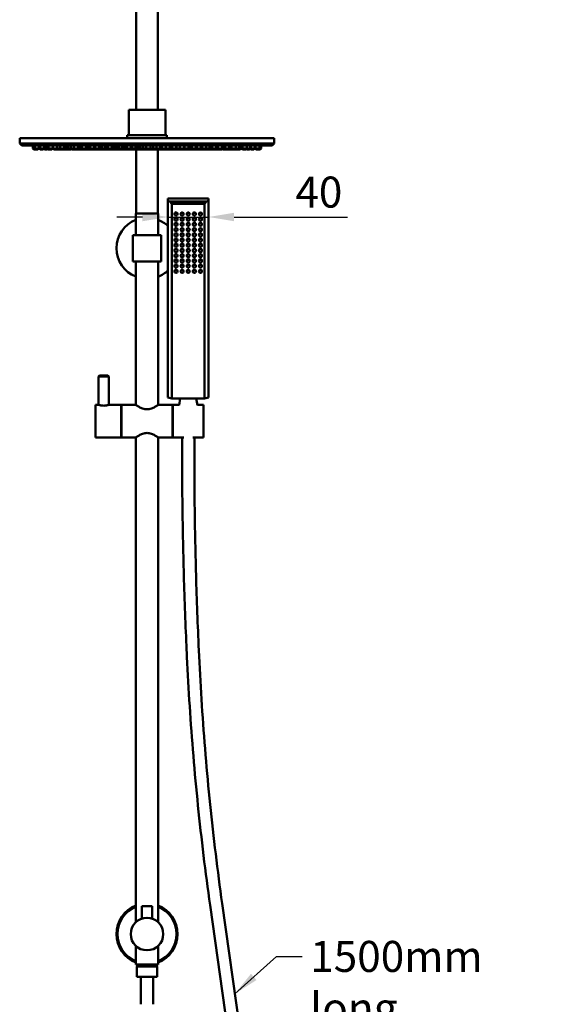
# Model space of a CAD drawing. Units: millimetres. Extents: x 76 to 3054, y 45 to 2847.
# Drawn here: x 2523 to 3054, y 900 to 1868 of the extents above; entities that cross this region are included whole.
import ezdxf

# ---------------------------------------------------------------- set-up
doc = ezdxf.new("R2010")
doc.units = ezdxf.units.MM
doc.header["$LTSCALE"] = 10
for name, color, linetype, lineweight in [('Dimension (ANSI)', 7, 'Continuous', 25), ('Symbol (ANSI)', 7, 'Continuous', 25), ('Visible (ANSI)', 7, 'Continuous', 50)]:
    doc.layers.add(name, color=color, linetype=linetype, lineweight=lineweight)
doc.styles.add('Note Text (ANSI)', font='tahoma.ttf')
doc.dimstyles.new('Default - mm (ANSI)', dxfattribs={"dimscale": 10, "dimtxt": 3.048, "dimasz": 2.5, "dimexe": 3, "dimexo": 1.8, "dimgap": 0.8, "dimtad": 1, "dimtoh": 1, "dimdec": 0, "dimrnd": 1e-08, "dimzin": 12, "dimdsep": 46, "dimtxsty": 'Note Text (ANSI)', "dimcen": 0.09, "dimdle": 10, "dimclrd": 256, "dimclre": 256, "dimclrt": 256, "dimadec": 1, "dimazin": 3, "dimtfac": 1, "dimtmove": 0, "dimatfit": 3, "dimfxl": 1, "dimtolj": 1, "dimtzin": 4, "dimlwd": -1, "dimlwe": -1, "dimarcsym": 0})
doc.dimstyles.new('Default - mm (ANSI)$7', dxfattribs={"dimscale": 10, "dimtxt": 3.048, "dimasz": 2.5, "dimexe": 3, "dimexo": 1.8, "dimgap": 0.8, "dimtad": 1, "dimtoh": 1, "dimdec": 0, "dimrnd": 1e-08, "dimzin": 12, "dimdsep": 46, "dimtxsty": 'Note Text (ANSI)', "dimcen": 0.09, "dimdle": 10, "dimclrd": 256, "dimclre": 256, "dimclrt": 256, "dimadec": 1, "dimazin": 3, "dimtfac": 1, "dimtmove": 0, "dimatfit": 3, "dimfxl": 1, "dimtolj": 1, "dimtzin": 4, "dimlwd": -1, "dimlwe": -1, "dimarcsym": 0})

# ---------------------------------------------------------------- blocks, each defined once
blk = doc.blocks.new('*D16')
at = {"layer": 'Defpoints', "color": 0, "transparency": 16777216}
for p in [(2668.04, 1692.01), (2708.04, 1692.01), (2708.04, 1673.87)]:
    blk.add_point(p, dxfattribs=at)
at = {"layer": 'Dimension (ANSI)', "transparency": 16777216}
for p, q in [((2668.04, 1674.01), (2668.04, 1643.87)), ((2643.04, 1673.87), (2618.04, 1673.87)), ((2668.04, 1673.87), (2708.04, 1673.87)), ((2733.04, 1673.87), (2844.45, 1673.87))]:
    blk.add_line(p, q, dxfattribs=at)
for points in [[(2643.04, 1678.03), (2643.04, 1669.7), (2668.04, 1673.87)], [(2733.04, 1678.03), (2733.04, 1669.7), (2708.04, 1673.87)]]:
    blk.add_solid(points, dxfattribs=at)
at = {"layer": 'Dimension (ANSI)', "transparency": 16777216, "insert": (2793.2, 1713.6), "char_height": 30.48, "attachment_point": 1, "style": 'Note Text (ANSI)'}
blk.add_mtext('\\A1;40', dxfattribs=at)

msp = doc.modelspace()

# ---------------------------------------------------------------- linework, layer by layer
at = {"layer": 'Visible (ANSI)'}
for p, q in [((2636.79, 2027.25), (2636.79, 1839.75)), ((2658.29, 1839.75), (2658.29, 2027.25)), ((2636.79, 1839.75), (2636.79, 1779.25)), ((2658.29, 1839.75), (2658.29, 1779.25)), ((2665.54, 1779.25), (2629.54, 1779.25)), ((2629.54, 1754.25), (2629.54, 1779.25)), ((2665.54, 1754.25), (2665.54, 1779.25)), ((2667.04, 1754.25), (2628.04, 1754.25)), ((2628.04, 1751.25), (2628.04, 1754.25)), ((2667.04, 1751.25), (2667.04, 1754.25)), ((2772.54, 1751.25), (2522.54, 1751.25)), ((2522.54, 1751.25), (2522.54, 1746.25)), ((2522.54, 1746.25), (2772.54, 1746.25)), ((2524.54, 1744.25), (2522.54, 1746.25)), ((2770.54, 1744.25), (2524.54, 1744.25)), ((2535.55, 1744.25), (2535.55, 1741.25)), ((2537.44, 1744.25), (2537.44, 1741.25)), ((2541.44, 1744.25), (2541.44, 1741.25)), ((2541.74, 1744.25), (2541.74, 1741.25)), ((2542.63, 1744.25), (2542.63, 1741.25)), ((2546.63, 1744.25), (2546.63, 1741.25)), ((2548.86, 1744.25), (2548.86, 1741.25)), ((2550.93, 1744.25), (2550.93, 1741.25)), ((2554.93, 1744.25), (2554.93, 1741.25)), ((2555.19, 1744.25), (2555.19, 1741.25)), ((2559.19, 1744.25), (2559.19, 1741.25)), ((2562.12, 1744.25), (2562.12, 1741.25)), ((2566.12, 1744.25), (2566.12, 1741.25)), ((2568.61, 1744.25), (2568.61, 1741.25)), ((2570.09, 1744.25), (2570.09, 1741.25)), ((2572.7, 1744.25), (2572.7, 1741.25)), ((2575.84, 1744.25), (2575.84, 1741.25)), ((2579.84, 1744.25), (2579.84, 1741.25)), ((2580.78, 1744.25), (2580.78, 1741.25)), ((2581.25, 1744.25), (2581.25, 1741.25)), ((2581.26, 1744.25), (2581.26, 1741.25)), ((2581.93, 1744.25), (2581.93, 1741.25)), ((2583.66, 1744.25), (2583.66, 1741.25)), ((2587.66, 1744.25), (2587.66, 1741.25)), ((2590.02, 1744.25), (2590.02, 1741.25)), ((2591.29, 1744.25), (2591.29, 1741.25)), ((2591.67, 1744.25), (2591.67, 1741.25)), ((2595.67, 1744.25), (2595.67, 1741.25)), ((2596.72, 1744.25), (2596.72, 1741.25)), ((2600.72, 1744.25), (2600.72, 1741.25)), ((2601.59, 1744.25), (2601.59, 1741.25)), ((2603.32, 1744.25), (2603.32, 1741.25)), ((2606.04, 1744.25), (2606.04, 1741.25)), ((2607.65, 1744.25), (2607.65, 1741.25)), ((2609.14, 1744.25), (2609.14, 1741.25)), ((2613.14, 1744.25), (2613.14, 1741.25)), ((2615.44, 1744.25), (2615.44, 1741.25)), ((2616.33, 1744.25), (2616.33, 1741.25)), ((2618.38, 1744.25), (2618.38, 1741.25)), ((2618.39, 1744.25), (2618.39, 1741.25)), ((2619.74, 1744.25), (2619.74, 1741.25)), ((2622.72, 1744.25), (2622.72, 1741.25)), ((2624.28, 1744.25), (2624.28, 1741.25)), ((2624.7, 1744.25), (2624.7, 1741.25)), ((2625.3, 1744.25), (2625.3, 1741.25)), ((2627.72, 1744.25), (2627.72, 1741.25)), ((2631.72, 1744.25), (2631.72, 1741.25)), ((2632.34, 1744.25), (2632.34, 1741.25)), ((2632.91, 1744.25), (2632.91, 1741.25)), ((2636.12, 1744.25), (2636.12, 1741.25)), ((2637.3, 1744.25), (2637.3, 1741.25)), ((2639.05, 1744.25), (2639.05, 1741.25)), ((2641.25, 1744.25), (2641.25, 1741.25)), ((2643.64, 1744.25), (2643.64, 1741.25)), ((2646.84, 1744.25), (2646.84, 1741.25)), ((2650.84, 1744.25), (2650.84, 1741.25)), ((2653.68, 1744.25), (2653.68, 1741.25)), ((2656.92, 1744.25), (2656.92, 1741.25)), ((2660.4, 1744.25), (2660.4, 1741.25)), ((2662.05, 1744.25), (2662.05, 1741.25)), ((2665.92, 1744.25), (2665.92, 1741.25)), ((2669.92, 1744.25), (2669.92, 1741.25)), ((2671.96, 1744.25), (2671.96, 1741.25)), ((2672.15, 1744.25), (2672.15, 1741.25)), ((2676.15, 1744.25), (2676.15, 1741.25)), ((2676.15, 1744.25), (2676.15, 1741.25)), ((2676.45, 1744.25), (2676.45, 1741.25)), ((2679.89, 1744.25), (2679.89, 1741.25)), ((2683.89, 1744.25), (2683.89, 1741.25)), ((2684.38, 1744.25), (2684.38, 1741.25)), ((2688.38, 1744.25), (2688.38, 1741.25)), ((2690.36, 1744.25), (2690.36, 1741.25)), ((2690.87, 1744.25), (2690.87, 1741.25)), ((2691.46, 1744.25), (2691.46, 1741.25)), ((2695.46, 1744.25), (2695.46, 1741.25)), ((2696.56, 1744.25), (2696.56, 1741.25)), ((2700.56, 1744.25), (2700.56, 1741.25)), ((2701.66, 1744.25), (2701.66, 1741.25)), ((2705.66, 1744.25), (2705.66, 1741.25)), ((2708.9, 1744.25), (2708.9, 1741.25)), ((2708.97, 1744.25), (2708.97, 1741.25)), ((2709.31, 1744.25), (2709.31, 1741.25)), ((2709.58, 1744.25), (2709.58, 1741.25)), ((2711.5, 1744.25), (2711.5, 1741.25)), ((2715.5, 1744.25), (2715.5, 1741.25)), ((2716.32, 1744.25), (2716.32, 1741.25)), ((2717.24, 1744.25), (2717.24, 1741.25)), ((2721.24, 1744.25), (2721.24, 1741.25)), ((2721.7, 1744.25), (2721.7, 1741.25)), ((2723.05, 1744.25), (2723.05, 1741.25)), ((2724.18, 1744.25), (2724.18, 1741.25)), ((2728.18, 1744.25), (2728.18, 1741.25)), ((2729.33, 1744.25), (2729.33, 1741.25)), ((2729.42, 1744.25), (2729.42, 1741.25)), ((2730.64, 1744.25), (2730.64, 1741.25)), ((2734.64, 1744.25), (2734.64, 1741.25)), ((2738.19, 1744.25), (2738.19, 1741.25)), ((2738.98, 1744.25), (2738.98, 1741.25)), ((2739.3, 1744.25), (2739.3, 1741.25)), ((2739.89, 1744.25), (2739.89, 1741.25)), ((2740.15, 1744.25), (2740.15, 1741.25)), ((2741.19, 1744.25), (2741.19, 1741.25)), ((2741.45, 1744.25), (2741.45, 1741.25)), ((2745.45, 1744.25), (2745.45, 1741.25)), ((2748.92, 1744.25), (2748.92, 1741.25)), ((2749.27, 1744.25), (2749.27, 1741.25)), ((2749.34, 1744.25), (2749.34, 1741.25)), ((2753.34, 1744.25), (2753.34, 1741.25)), ((2753.64, 1744.25), (2753.64, 1741.25)), ((2754.09, 1744.25), (2754.09, 1741.25)), ((2758.09, 1744.25), (2758.09, 1741.25)), ((2759.53, 1744.25), (2759.53, 1741.25)), ((2770.54, 1744.25), (2772.54, 1746.25)), ((2772.54, 1751.25), (2772.54, 1746.25)), ((2535.55, 1741.25), (2537.44, 1741.25)), ((2536.55, 1740.25), (2535.55, 1741.25)), ((2538.44, 1740.25), (2536.55, 1740.25)), ((2537.44, 1741.25), (2541.44, 1741.25)), ((2538.44, 1740.25), (2537.44, 1741.25)), ((2540.44, 1740.25), (2538.44, 1740.25)), ((2540.44, 1740.25), (2541.44, 1741.25)), ((2541.74, 1741.25), (2542.63, 1741.25)), ((2542.74, 1740.25), (2541.74, 1741.25)), ((2542.63, 1741.25), (2546.63, 1741.25)), ((2543.63, 1740.25), (2542.63, 1741.25)), ((2543.63, 1740.25), (2542.74, 1740.25)), ((2545.63, 1740.25), (2543.63, 1740.25)), ((2545.63, 1740.25), (2546.63, 1741.25)), ((2546.81, 1740.25), (2546.22, 1740.84)), ((2546.63, 1741.25), (2548.86, 1741.25)), ((2548.81, 1740.25), (2546.81, 1740.25)), ((2548.81, 1740.25), (2549.33, 1740.77)), ((2549.16, 1740.25), (2548.81, 1740.25)), ((2548.86, 1741.25), (2550.93, 1741.25)), ((2549.86, 1740.25), (2548.86, 1741.25)), ((2549.16, 1740.25), (2549.51, 1740.6)), ((2551.86, 1740.25), (2549.86, 1740.25)), ((2550.93, 1741.25), (2554.93, 1741.25)), ((2551.93, 1740.25), (2550.93, 1741.25)), ((2551.86, 1740.25), (2551.89, 1740.29)), ((2551.93, 1740.25), (2551.86, 1740.25)), ((2553.93, 1740.25), (2551.93, 1740.25)), ((2553.93, 1740.25), (2554.93, 1741.25)), ((2555.19, 1741.25), (2559.19, 1741.25)), ((2556.19, 1740.25), (2555.19, 1741.25)), ((2558.19, 1740.25), (2556.19, 1740.25)), ((2558.19, 1740.25), (2559.19, 1741.25)), ((2558.78, 1740.25), (2558.19, 1740.25)), ((2558.78, 1740.25), (2559.15, 1740.62)), ((2559.1, 1740.25), (2558.78, 1740.25)), ((2559.52, 1740.25), (2558.86, 1740.91)), ((2559.1, 1740.25), (2559.31, 1740.46)), ((2559.52, 1740.25), (2559.1, 1740.25)), ((2559.19, 1741.25), (2562.12, 1741.25)), ((2561.52, 1740.25), (2559.52, 1740.25)), ((2561.52, 1740.25), (2562.32, 1741.05)), ((2562.46, 1740.25), (2561.52, 1740.25)), ((2562.12, 1741.25), (2566.12, 1741.25)), ((2563.12, 1740.25), (2562.12, 1741.25)), ((2562.46, 1740.25), (2562.79, 1740.58)), ((2563.12, 1740.25), (2562.46, 1740.25)), ((2565.12, 1740.25), (2563.12, 1740.25)), ((2565.12, 1740.25), (2566.12, 1741.25)), ((2565.23, 1740.25), (2565.17, 1740.3)), ((2565.61, 1740.25), (2565.23, 1740.25)), ((2565.61, 1740.25), (2565.36, 1740.49)), ((2567.61, 1740.25), (2565.61, 1740.25)), ((2566.12, 1741.25), (2568.61, 1741.25)), ((2567.61, 1740.25), (2568.61, 1741.25)), ((2569.35, 1740.25), (2567.61, 1740.25)), ((2568.61, 1741.25), (2570.09, 1741.25)), ((2569.35, 1740.25), (2570.22, 1741.12)), ((2571.03, 1740.25), (2569.35, 1740.25)), ((2570.09, 1741.25), (2572.7, 1741.25)), ((2571.09, 1740.25), (2570.09, 1741.25)), ((2571.03, 1740.25), (2571.06, 1740.28)), ((2573.09, 1740.25), (2571.09, 1740.25)), ((2572.7, 1741.25), (2575.84, 1741.25)), ((2573.7, 1740.25), (2572.7, 1741.25)), ((2573.09, 1740.25), (2573.4, 1740.55)), ((2575.7, 1740.25), (2573.7, 1740.25)), ((2575.7, 1740.25), (2576.27, 1740.82)), ((2576.38, 1740.25), (2575.7, 1740.25)), ((2575.84, 1741.25), (2579.84, 1741.25)), ((2576.84, 1740.25), (2575.84, 1741.25)), ((2576.54, 1740.25), (2576.12, 1740.67)), ((2576.38, 1740.25), (2576.46, 1740.33)), ((2576.54, 1740.25), (2576.38, 1740.25)), ((2576.84, 1740.25), (2576.54, 1740.25)), ((2578.84, 1740.25), (2576.84, 1740.25)), ((2578.84, 1740.25), (2579.84, 1741.25)), ((2579.78, 1740.25), (2578.84, 1740.25)), ((2579.78, 1740.25), (2580.78, 1741.25)), ((2580.25, 1740.25), (2579.78, 1740.25)), ((2579.84, 1741.25), (2580.78, 1741.25)), ((2580.25, 1740.25), (2581.25, 1741.25)), ((2580.58, 1740.25), (2580.42, 1740.42)), ((2582.26, 1740.25), (2580.58, 1740.25)), ((2580.78, 1741.25), (2581.25, 1741.25)), ((2581.25, 1741.25), (2581.26, 1741.25)), ((2581.26, 1741.25), (2581.93, 1741.25)), ((2582.26, 1740.25), (2581.26, 1741.25)), ((2581.93, 1741.25), (2583.66, 1741.25)), ((2582.93, 1740.25), (2581.93, 1741.25)), ((2582.93, 1740.25), (2582.26, 1740.25)), ((2584.66, 1740.25), (2582.93, 1740.25)), ((2583.66, 1741.25), (2587.66, 1741.25)), ((2584.66, 1740.25), (2583.66, 1741.25)), ((2586.66, 1740.25), (2584.66, 1740.25)), ((2586.66, 1740.25), (2587.66, 1741.25)), ((2586.76, 1740.25), (2586.71, 1740.3)), ((2587.02, 1740.25), (2586.76, 1740.25)), ((2587.02, 1740.25), (2586.84, 1740.43)), ((2589.02, 1740.25), (2587.02, 1740.25)), ((2587.66, 1741.25), (2590.02, 1741.25)), ((2589.02, 1740.25), (2590.02, 1741.25)), ((2589.11, 1740.25), (2589.02, 1740.25)), ((2589.11, 1740.25), (2589.26, 1740.4)), ((2589.18, 1740.25), (2589.11, 1740.25)), ((2589.18, 1740.25), (2589.3, 1740.37)), ((2589.42, 1740.25), (2589.22, 1740.45)), ((2590.4, 1740.25), (2589.42, 1740.25)), ((2590.4, 1740.25), (2589.71, 1740.94)), ((2590.02, 1741.25), (2591.29, 1741.25)), ((2592.29, 1740.25), (2590.4, 1740.25)), ((2591.29, 1741.25), (2591.67, 1741.25)), ((2592.29, 1740.25), (2591.29, 1741.25)), ((2591.67, 1741.25), (2595.67, 1741.25)), ((2592.67, 1740.25), (2591.67, 1741.25)), ((2592.67, 1740.25), (2592.29, 1740.25)), ((2594.67, 1740.25), (2592.67, 1740.25)), ((2594.67, 1740.25), (2595.67, 1741.25)), ((2594.94, 1740.25), (2594.67, 1740.25)), ((2594.94, 1740.25), (2594.8, 1740.38)), ((2596.94, 1740.25), (2594.94, 1740.25)), ((2595.67, 1741.25), (2596.72, 1741.25)), ((2596.72, 1741.25), (2600.72, 1741.25)), ((2597.72, 1740.25), (2596.72, 1741.25)), ((2596.94, 1740.25), (2597.33, 1740.64)), ((2597.29, 1740.25), (2596.94, 1740.25)), ((2597.29, 1740.25), (2597.11, 1740.42)), ((2597.72, 1740.25), (2597.29, 1740.25)), ((2599.72, 1740.25), (2597.72, 1740.25)), ((2599.72, 1740.25), (2600.72, 1741.25)), ((2600.59, 1740.25), (2599.72, 1740.25)), ((2600.59, 1740.25), (2601.59, 1741.25)), ((2602.32, 1740.25), (2600.59, 1740.25)), ((2600.72, 1741.25), (2601.59, 1741.25)), ((2601.59, 1741.25), (2603.32, 1741.25)), ((2602.32, 1740.25), (2603.32, 1741.25)), ((2602.78, 1740.25), (2602.32, 1740.25)), ((2603.04, 1740.25), (2602.68, 1740.61)), ((2602.78, 1740.25), (2602.91, 1740.38)), ((2605.04, 1740.25), (2603.04, 1740.25)), ((2603.32, 1741.25), (2606.04, 1741.25)), ((2605.04, 1740.25), (2606.04, 1741.25)), ((2605.97, 1740.25), (2605.04, 1740.25)), ((2606.77, 1740.25), (2605.91, 1741.11)), ((2605.97, 1740.25), (2606.37, 1740.65)), ((2606.77, 1740.25), (2605.97, 1740.25)), ((2606.93, 1740.25), (2605.98, 1741.19)), ((2606.04, 1741.25), (2607.65, 1741.25)), ((2606.93, 1740.25), (2606.77, 1740.25)), ((2608.65, 1740.25), (2606.93, 1740.25)), ((2607.65, 1741.25), (2609.14, 1741.25)), ((2608.65, 1740.25), (2607.65, 1741.25)), ((2610.14, 1740.25), (2608.65, 1740.25)), ((2609.14, 1741.25), (2613.14, 1741.25)), ((2610.14, 1740.25), (2609.14, 1741.25)), ((2612.14, 1740.25), (2610.14, 1740.25)), ((2612.14, 1740.25), (2613.14, 1741.25)), ((2612.44, 1740.25), (2612.14, 1740.25)), ((2612.44, 1740.25), (2612.29, 1740.4)), ((2614.44, 1740.25), (2612.44, 1740.25)), ((2613.14, 1741.25), (2615.44, 1741.25)), ((2614.44, 1740.25), (2615.44, 1741.25)), ((2615.33, 1740.25), (2614.44, 1740.25)), ((2615.33, 1740.25), (2616.33, 1741.25)), ((2615.38, 1740.25), (2615.35, 1740.27)), ((2617.38, 1740.25), (2615.38, 1740.25)), ((2615.44, 1741.25), (2616.33, 1741.25)), ((2616.33, 1741.25), (2618.38, 1741.25)), ((2617.38, 1740.25), (2618.38, 1741.25)), ((2617.39, 1740.25), (2617.38, 1740.25)), ((2617.39, 1740.25), (2618.39, 1741.25)), ((2618.84, 1740.25), (2617.39, 1740.25)), ((2618.38, 1741.25), (2618.39, 1741.25)), ((2618.39, 1741.25), (2619.74, 1741.25)), ((2618.84, 1740.25), (2619.79, 1741.2)), ((2619.47, 1740.25), (2618.84, 1740.25)), ((2619.47, 1740.25), (2620.11, 1740.88)), ((2619.93, 1740.25), (2619.7, 1740.48)), ((2619.74, 1741.25), (2622.72, 1741.25)), ((2620.74, 1740.25), (2619.74, 1741.25)), ((2620.74, 1740.25), (2619.93, 1740.25)), ((2622.74, 1740.25), (2620.74, 1740.25)), ((2622.72, 1741.25), (2624.28, 1741.25)), ((2623.72, 1740.25), (2622.72, 1741.25)), ((2622.74, 1740.25), (2623.23, 1740.74)), ((2623.72, 1740.25), (2622.74, 1740.25)), ((2625.28, 1740.25), (2623.72, 1740.25)), ((2624.28, 1741.25), (2624.7, 1741.25)), ((2625.28, 1740.25), (2624.28, 1741.25)), ((2624.7, 1741.25), (2625.3, 1741.25)), ((2625.7, 1740.25), (2624.7, 1741.25)), ((2625.7, 1740.25), (2625.28, 1740.25)), ((2625.3, 1741.25), (2627.72, 1741.25)), ((2626.3, 1740.25), (2625.3, 1741.25)), ((2626.3, 1740.25), (2625.7, 1740.25)), ((2628.3, 1740.25), (2626.3, 1740.25)), ((2627.72, 1741.25), (2631.72, 1741.25)), ((2628.72, 1740.25), (2627.72, 1741.25)), ((2628.3, 1740.25), (2628.51, 1740.46)), ((2628.33, 1740.25), (2628.3, 1740.25)), ((2628.33, 1740.25), (2628.32, 1740.26)), ((2628.72, 1740.25), (2628.33, 1740.25)), ((2630.72, 1740.25), (2628.72, 1740.25)), ((2630.72, 1740.25), (2631.72, 1741.25)), ((2631.34, 1740.25), (2630.72, 1740.25)), ((2631.34, 1740.25), (2632.34, 1741.25)), ((2633.23, 1740.25), (2631.34, 1740.25)), ((2631.72, 1741.25), (2632.34, 1741.25)), ((2632.34, 1741.25), (2632.91, 1741.25)), ((2632.91, 1741.25), (2636.12, 1741.25)), ((2633.91, 1740.25), (2632.91, 1741.25)), ((2633.23, 1740.25), (2633.57, 1740.58)), ((2633.91, 1740.25), (2633.23, 1740.25)), ((2635.91, 1740.25), (2633.91, 1740.25)), ((2635.91, 1740.25), (2636.51, 1740.86)), ((2636.34, 1740.25), (2635.91, 1740.25)), ((2636.12, 1741.25), (2637.3, 1741.25)), ((2637.12, 1740.25), (2636.12, 1741.25)), ((2636.34, 1740.25), (2636.12, 1740.46)), ((2636.75, 1740.25), (2636.33, 1740.67)), ((2636.75, 1740.25), (2636.34, 1740.25)), ((2637.12, 1740.25), (2636.75, 1740.25)), ((2636.79, 1677.25), (2636.79, 1740.25)), ((2638.3, 1740.25), (2637.12, 1740.25)), ((2637.3, 1741.25), (2639.05, 1741.25)), ((2638.3, 1740.25), (2637.3, 1741.25)), ((2640.05, 1740.25), (2638.3, 1740.25)), ((2639.05, 1741.25), (2641.25, 1741.25)), ((2640.05, 1740.25), (2639.05, 1741.25)), ((2642.05, 1740.25), (2640.05, 1740.25)), ((2641.25, 1741.25), (2643.64, 1741.25)), ((2642.25, 1740.25), (2641.25, 1741.25)), ((2642.05, 1740.25), (2642.15, 1740.35)), ((2642.25, 1740.25), (2642.05, 1740.25)), ((2644.25, 1740.25), (2642.25, 1740.25)), ((2643.64, 1741.25), (2646.84, 1741.25)), ((2644.64, 1740.25), (2643.64, 1741.25)), ((2644.25, 1740.25), (2644.45, 1740.44)), ((2644.27, 1740.25), (2644.25, 1740.25)), ((2644.27, 1740.25), (2644.46, 1740.43)), ((2644.64, 1740.25), (2644.27, 1740.25)), ((2646.64, 1740.25), (2644.64, 1740.25)), ((2646.64, 1740.25), (2647.24, 1740.85)), ((2646.83, 1740.25), (2646.64, 1740.25)), ((2646.83, 1740.25), (2647.34, 1740.75)), ((2647.11, 1740.25), (2646.83, 1740.25)), ((2646.84, 1741.25), (2650.84, 1741.25)), ((2647.84, 1740.25), (2646.84, 1741.25)), ((2647.11, 1740.25), (2647.48, 1740.61)), ((2647.84, 1740.25), (2647.11, 1740.25)), ((2649.84, 1740.25), (2647.84, 1740.25)), ((2649.84, 1740.25), (2650.84, 1741.25)), ((2651.14, 1740.25), (2649.84, 1740.25)), ((2651.73, 1740.25), (2650.79, 1741.19)), ((2650.84, 1741.25), (2653.68, 1741.25)), ((2651.14, 1740.25), (2651.44, 1740.54)), ((2651.73, 1740.25), (2651.14, 1740.25)), ((2653.73, 1740.25), (2651.73, 1740.25)), ((2653.68, 1741.25), (2656.92, 1741.25)), ((2654.68, 1740.25), (2653.68, 1741.25)), ((2653.73, 1740.25), (2654.21, 1740.72)), ((2653.96, 1740.25), (2653.73, 1740.25)), ((2653.96, 1740.25), (2653.85, 1740.36)), ((2654.68, 1740.25), (2653.96, 1740.25)), ((2656.68, 1740.25), (2654.68, 1740.25)), ((2656.68, 1740.25), (2657.3, 1740.87)), ((2657.92, 1740.25), (2656.68, 1740.25)), ((2656.92, 1741.25), (2660.4, 1741.25)), ((2657.92, 1740.25), (2656.92, 1741.25)), ((2659.92, 1740.25), (2657.92, 1740.25)), ((2658.29, 1677.25), (2658.29, 1740.25)), ((2659.92, 1740.25), (2660.66, 1740.99)), ((2661.02, 1740.25), (2659.92, 1740.25)), ((2660.4, 1741.25), (2662.05, 1741.25)), ((2661.4, 1740.25), (2660.4, 1741.25)), ((2661.02, 1740.25), (2660.47, 1740.8)), ((2661.4, 1740.25), (2661.02, 1740.25)), ((2663.05, 1740.25), (2661.4, 1740.25)), ((2662.05, 1741.25), (2665.92, 1741.25)), ((2663.05, 1740.25), (2662.05, 1741.25)), ((2665.05, 1740.25), (2663.05, 1740.25)), ((2665.05, 1740.25), (2665.98, 1741.19)), ((2666.9, 1740.25), (2665.05, 1740.25)), ((2665.92, 1741.25), (2669.92, 1741.25)), ((2666.92, 1740.25), (2665.92, 1741.25)), ((2666.9, 1740.25), (2666.91, 1740.26)), ((2666.92, 1740.25), (2666.9, 1740.25)), ((2668.92, 1740.25), (2666.92, 1740.25)), ((2668.92, 1740.25), (2669.92, 1741.25)), ((2668.95, 1740.25), (2668.92, 1740.25)), ((2668.96, 1740.25), (2668.94, 1740.27)), ((2668.96, 1740.25), (2668.95, 1740.25)), ((2668.95, 1740.25), (2668.95, 1740.25)), ((2670.96, 1740.25), (2668.96, 1740.25)), ((2669.92, 1741.25), (2671.96, 1741.25)), ((2670.96, 1740.25), (2671.96, 1741.25)), ((2672.05, 1740.25), (2670.96, 1740.25)), ((2672.05, 1740.25), (2671.5, 1740.8)), ((2671.96, 1741.25), (2672.15, 1741.25)), ((2673.15, 1740.25), (2672.05, 1740.25)), ((2672.15, 1741.25), (2676.15, 1741.25)), ((2673.15, 1740.25), (2672.15, 1741.25)), ((2675.15, 1740.25), (2673.15, 1740.25)), ((2675.15, 1740.25), (2676.15, 1741.25)), ((2675.61, 1740.25), (2675.38, 1740.48)), ((2675.81, 1740.25), (2675.48, 1740.58)), ((2675.81, 1740.25), (2675.61, 1740.25)), ((2677.15, 1740.25), (2675.81, 1740.25)), ((2676.15, 1741.25), (2676.45, 1741.25)), ((2677.15, 1740.25), (2676.15, 1741.25)), ((2676.15, 1741.25), (2676.15, 1741.25)), ((2676.45, 1741.25), (2679.89, 1741.25)), ((2677.45, 1740.25), (2676.45, 1741.25)), ((2677.45, 1740.25), (2677.15, 1740.25)), ((2679.45, 1740.25), (2677.45, 1740.25)), ((2679.45, 1740.25), (2680.17, 1740.97)), ((2679.69, 1740.25), (2679.45, 1740.25)), ((2679.69, 1740.25), (2680.29, 1740.85)), ((2679.7, 1740.25), (2679.69, 1740.25)), ((2679.7, 1740.25), (2680.3, 1740.84)), ((2679.75, 1740.25), (2679.73, 1740.27)), ((2680.89, 1740.25), (2679.75, 1740.25)), ((2679.89, 1741.25), (2683.89, 1741.25)), ((2680.89, 1740.25), (2679.89, 1741.25)), ((2682.89, 1740.25), (2680.89, 1740.25)), ((2682.89, 1740.25), (2683.89, 1741.25)), ((2684.25, 1740.25), (2682.89, 1740.25)), ((2683.89, 1741.25), (2684.38, 1741.25)), ((2684.25, 1740.25), (2684.82, 1740.81)), ((2684.31, 1740.25), (2684.25, 1740.25)), ((2684.31, 1740.25), (2684.84, 1740.79)), ((2685.38, 1740.25), (2684.31, 1740.25)), ((2684.38, 1741.25), (2688.38, 1741.25)), ((2685.38, 1740.25), (2684.38, 1741.25)), ((2687.38, 1740.25), (2685.38, 1740.25)), ((2687.38, 1740.25), (2688.38, 1741.25)), ((2689.36, 1740.25), (2687.38, 1740.25)), ((2688.38, 1741.25), (2690.36, 1741.25)), ((2689.36, 1740.25), (2690.36, 1741.25)), ((2689.87, 1740.25), (2689.36, 1740.25)), ((2689.87, 1740.25), (2690.87, 1741.25)), ((2691.11, 1740.25), (2689.87, 1740.25)), ((2690.36, 1741.25), (2690.87, 1741.25)), ((2690.87, 1741.25), (2691.46, 1741.25)), ((2691.11, 1740.25), (2691.79, 1740.92)), ((2692.04, 1740.25), (2691.11, 1740.25)), ((2691.46, 1741.25), (2695.46, 1741.25)), ((2692.46, 1740.25), (2691.46, 1741.25)), ((2692.3, 1740.25), (2691.71, 1740.84)), ((2692.04, 1740.25), (2692.17, 1740.38)), ((2692.46, 1740.25), (2692.3, 1740.25)), ((2694.46, 1740.25), (2692.46, 1740.25)), ((2694.46, 1740.25), (2695.46, 1741.25)), ((2695.99, 1740.25), (2694.46, 1740.25)), ((2695.46, 1741.25), (2696.56, 1741.25)), ((2695.99, 1740.25), (2696.78, 1741.03)), ((2696.15, 1740.25), (2695.99, 1740.25)), ((2696.15, 1740.25), (2696.33, 1740.43)), ((2696.42, 1740.25), (2696.15, 1740.25)), ((2696.51, 1740.25), (2696.25, 1740.51)), ((2696.42, 1740.25), (2696.29, 1740.38)), ((2696.51, 1740.25), (2696.42, 1740.25)), ((2697.56, 1740.25), (2696.51, 1740.25)), ((2696.56, 1741.25), (2700.56, 1741.25)), ((2697.56, 1740.25), (2696.56, 1741.25)), ((2699.56, 1740.25), (2697.56, 1740.25)), ((2699.56, 1740.25), (2700.56, 1741.25)), ((2700, 1740.25), (2699.56, 1740.25)), ((2700, 1740.25), (2699.78, 1740.47)), ((2702, 1740.25), (2700, 1740.25)), ((2700.56, 1741.25), (2701.66, 1741.25)), ((2701.66, 1741.25), (2705.66, 1741.25)), ((2702.66, 1740.25), (2701.66, 1741.25)), ((2702, 1740.25), (2702.33, 1740.58)), ((2702.65, 1740.25), (2702, 1740.25)), ((2702.65, 1740.25), (2702.32, 1740.58)), ((2702.66, 1740.25), (2702.65, 1740.25)), ((2704.66, 1740.25), (2702.66, 1740.25)), ((2704.66, 1740.25), (2705.66, 1741.25)), ((2705.65, 1740.25), (2704.66, 1740.25)), ((2705.9, 1740.25), (2705.28, 1740.87)), ((2705.65, 1740.25), (2705.78, 1740.37)), ((2705.66, 1740.25), (2705.65, 1740.25)), ((2705.66, 1741.25), (2708.9, 1741.25)), ((2705.66, 1740.25), (2705.78, 1740.37)), ((2707.9, 1740.25), (2705.9, 1740.25)), ((2707.9, 1740.25), (2708.9, 1741.25)), ((2707.97, 1740.25), (2707.9, 1740.25)), ((2707.97, 1740.25), (2708.97, 1741.25)), ((2708.31, 1740.25), (2707.97, 1740.25)), ((2708.31, 1740.25), (2709.31, 1741.25)), ((2708.42, 1740.25), (2708.37, 1740.3)), ((2710.15, 1740.25), (2708.42, 1740.25)), ((2708.9, 1741.25), (2708.97, 1741.25)), ((2708.97, 1741.25), (2709.31, 1741.25)), ((2710.15, 1740.25), (2709.23, 1741.16)), ((2709.31, 1741.25), (2709.58, 1741.25)), ((2709.58, 1741.25), (2711.5, 1741.25)), ((2710.58, 1740.25), (2709.58, 1741.25)), ((2710.58, 1740.25), (2710.15, 1740.25)), ((2712.5, 1740.25), (2710.58, 1740.25)), ((2711.5, 1741.25), (2715.5, 1741.25)), ((2712.5, 1740.25), (2711.5, 1741.25)), ((2714.5, 1740.25), (2712.5, 1740.25)), ((2714.5, 1740.25), (2715.5, 1741.25)), ((2714.83, 1740.25), (2714.66, 1740.42)), ((2715.18, 1740.25), (2714.83, 1740.25)), ((2715.18, 1740.25), (2714.84, 1740.59)), ((2717.18, 1740.25), (2715.18, 1740.25)), ((2715.5, 1741.25), (2716.32, 1741.25)), ((2716.32, 1741.25), (2717.24, 1741.25)), ((2717.32, 1740.25), (2716.32, 1741.25)), ((2717.18, 1740.25), (2717.25, 1740.32)), ((2717.32, 1740.25), (2717.18, 1740.25)), ((2717.24, 1741.25), (2721.24, 1741.25)), ((2718.24, 1740.25), (2717.24, 1741.25)), ((2718.24, 1740.25), (2717.32, 1740.25)), ((2720.24, 1740.25), (2718.24, 1740.25)), ((2720.24, 1740.25), (2721.24, 1741.25)), ((2720.7, 1740.25), (2720.24, 1740.25)), ((2720.7, 1740.25), (2721.7, 1741.25)), ((2721.38, 1740.25), (2720.7, 1740.25)), ((2721.24, 1741.25), (2721.7, 1741.25)), ((2721.98, 1740.25), (2721.34, 1740.89)), ((2721.38, 1740.25), (2721.68, 1740.55)), ((2721.7, 1741.25), (2723.05, 1741.25)), ((2723.98, 1740.25), (2721.98, 1740.25)), ((2723.05, 1741.25), (2724.18, 1741.25)), ((2724.05, 1740.25), (2723.05, 1741.25)), ((2723.98, 1740.25), (2724.02, 1740.28)), ((2725.18, 1740.25), (2724.05, 1740.25)), ((2724.18, 1741.25), (2728.18, 1741.25)), ((2725.18, 1740.25), (2724.18, 1741.25)), ((2727.18, 1740.25), (2725.18, 1740.25)), ((2727.18, 1740.25), (2728.18, 1741.25)), ((2728.33, 1740.25), (2727.18, 1740.25)), ((2728.18, 1741.25), (2729.33, 1741.25)), ((2728.33, 1740.25), (2729.33, 1741.25)), ((2728.42, 1740.25), (2728.33, 1740.25)), ((2728.42, 1740.25), (2729.42, 1741.25)), ((2729.85, 1740.25), (2728.42, 1740.25)), ((2729.33, 1741.25), (2729.42, 1741.25)), ((2729.42, 1741.25), (2730.64, 1741.25)), ((2729.85, 1740.25), (2730.74, 1741.14)), ((2729.96, 1740.25), (2729.91, 1740.3)), ((2731.64, 1740.25), (2729.96, 1740.25)), ((2730.64, 1741.25), (2734.64, 1741.25)), ((2731.64, 1740.25), (2730.64, 1741.25)), ((2733.64, 1740.25), (2731.64, 1740.25)), ((2733.64, 1740.25), (2734.64, 1741.25)), ((2734.62, 1740.25), (2733.64, 1740.25)), ((2735.19, 1740.25), (2734.41, 1741.03)), ((2734.62, 1740.25), (2734.91, 1740.54)), ((2735.19, 1740.25), (2734.62, 1740.25)), ((2734.64, 1741.25), (2738.19, 1741.25)), ((2737.19, 1740.25), (2735.19, 1740.25)), ((2737.19, 1740.25), (2738.19, 1741.25)), ((2737.98, 1740.25), (2737.19, 1740.25)), ((2737.98, 1740.25), (2738.98, 1741.25)), ((2738.3, 1740.25), (2737.98, 1740.25)), ((2738.19, 1741.25), (2738.98, 1741.25)), ((2738.3, 1740.25), (2739.3, 1741.25)), ((2738.89, 1740.25), (2738.3, 1740.25)), ((2738.89, 1740.25), (2739.89, 1741.25)), ((2738.98, 1741.25), (2739.3, 1741.25)), ((2739.3, 1741.25), (2739.89, 1741.25)), ((2740.15, 1741.25), (2741.19, 1741.25)), ((2741.15, 1740.25), (2740.15, 1741.25)), ((2742.19, 1740.25), (2741.15, 1740.25)), ((2741.19, 1741.25), (2741.45, 1741.25)), ((2742.19, 1740.25), (2741.19, 1741.25)), ((2741.45, 1741.25), (2745.45, 1741.25)), ((2742.45, 1740.25), (2741.45, 1741.25)), ((2742.45, 1740.25), (2742.19, 1740.25)), ((2744.45, 1740.25), (2742.45, 1740.25)), ((2744.45, 1740.25), (2745.45, 1741.25)), ((2745.22, 1740.25), (2744.45, 1740.25)), ((2745.92, 1740.25), (2745.18, 1740.99)), ((2745.22, 1740.25), (2745.57, 1740.6)), ((2745.45, 1741.25), (2748.92, 1741.25)), ((2747.92, 1740.25), (2745.92, 1740.25)), ((2747.92, 1740.25), (2748.92, 1741.25)), ((2748.27, 1740.25), (2747.92, 1740.25)), ((2748.27, 1740.25), (2749.27, 1741.25)), ((2749.45, 1740.25), (2748.86, 1740.84)), ((2748.92, 1741.25), (2749.27, 1741.25)), ((2749.27, 1741.25), (2749.34, 1741.25)), ((2749.34, 1741.25), (2753.34, 1741.25)), ((2750.34, 1740.25), (2749.34, 1741.25)), ((2750.34, 1740.25), (2749.45, 1740.25)), ((2752.34, 1740.25), (2750.34, 1740.25)), ((2752.34, 1740.25), (2753.34, 1741.25)), ((2753.64, 1741.25), (2754.09, 1741.25)), ((2754.64, 1740.25), (2753.64, 1741.25)), ((2754.09, 1741.25), (2758.09, 1741.25)), ((2755.09, 1740.25), (2754.09, 1741.25)), ((2755.09, 1740.25), (2754.64, 1740.25)), ((2757.09, 1740.25), (2755.09, 1740.25)), ((2757.09, 1740.25), (2758.09, 1741.25)), ((2758.53, 1740.25), (2757.09, 1740.25)), ((2758.09, 1741.25), (2759.53, 1741.25)), ((2758.53, 1740.25), (2759.53, 1741.25)), ((2668.04, 1692.01), (2708.04, 1692.01)), ((2668.04, 1692.01), (2668.04, 1689.68)), ((2670.04, 1689.16), (2668.04, 1689.68)), ((2668.04, 1689.68), (2668.04, 1496.49)), ((2672.04, 1686.71), (2670.04, 1689.16)), ((2706.04, 1689.16), (2670.04, 1689.16)), ((2672.04, 1495.46), (2672.04, 1686.71)), ((2672.04, 1686.71), (2704.04, 1686.71)), ((2706.04, 1689.16), (2704.04, 1686.71)), ((2704.04, 1686.71), (2704.04, 1495.46)), ((2708.04, 1689.68), (2706.04, 1689.16)), ((2708.04, 1692.01), (2708.04, 1689.68)), ((2708.04, 1496.49), (2708.04, 1689.68)), ((2658.54, 1677.25), (2636.54, 1677.25)), ((2636.54, 1656.18), (2636.54, 1677.25)), ((2658.54, 1656.18), (2658.54, 1677.25)), ((2674.54, 1677.05), (2674.54, 1676.66)), ((2677.54, 1677.05), (2677.54, 1676.66)), ((2680.54, 1677.05), (2680.54, 1676.66)), ((2683.54, 1677.05), (2683.54, 1676.66)), ((2686.54, 1677.05), (2686.54, 1676.66)), ((2689.54, 1677.05), (2689.54, 1676.66)), ((2692.54, 1677.05), (2692.54, 1676.66)), ((2695.54, 1677.05), (2695.54, 1676.66)), ((2698.54, 1677.05), (2698.54, 1676.66)), ((2701.54, 1677.05), (2701.54, 1676.66)), ((2674.54, 1671.93), (2674.54, 1671.54)), ((2674.54, 1666.81), (2674.54, 1666.42)), ((2677.54, 1671.93), (2677.54, 1671.54)), ((2677.54, 1666.81), (2677.54, 1666.42)), ((2680.54, 1671.93), (2680.54, 1671.54)), ((2680.54, 1666.81), (2680.54, 1666.42)), ((2683.54, 1671.93), (2683.54, 1671.54)), ((2683.54, 1666.81), (2683.54, 1666.42)), ((2686.54, 1671.93), (2686.54, 1671.54)), ((2686.54, 1666.81), (2686.54, 1666.42)), ((2689.54, 1671.93), (2689.54, 1671.54)), ((2689.54, 1666.81), (2689.54, 1666.42)), ((2692.54, 1671.93), (2692.54, 1671.54)), ((2692.54, 1666.81), (2692.54, 1666.42)), ((2695.54, 1671.93), (2695.54, 1671.54)), ((2695.54, 1666.81), (2695.54, 1666.42)), ((2698.54, 1671.93), (2698.54, 1671.54)), ((2698.54, 1666.81), (2698.54, 1666.42)), ((2701.54, 1671.93), (2701.54, 1671.54)), ((2701.54, 1666.81), (2701.54, 1666.42)), ((2661.54, 1656.18), (2633.54, 1656.18)), ((2633.54, 1630.18), (2633.54, 1656.18)), ((2661.54, 1630.18), (2661.54, 1656.18)), ((2674.54, 1661.69), (2674.54, 1661.3)), ((2674.54, 1656.57), (2674.54, 1656.18)), ((2677.54, 1661.69), (2677.54, 1661.3)), ((2677.54, 1656.57), (2677.54, 1656.18)), ((2680.54, 1661.69), (2680.54, 1661.3)), ((2680.54, 1656.57), (2680.54, 1656.18)), ((2683.54, 1661.69), (2683.54, 1661.3)), ((2683.54, 1656.57), (2683.54, 1656.18)), ((2686.54, 1661.69), (2686.54, 1661.3)), ((2686.54, 1656.57), (2686.54, 1656.18)), ((2689.54, 1661.69), (2689.54, 1661.3)), ((2689.54, 1656.57), (2689.54, 1656.18)), ((2692.54, 1661.69), (2692.54, 1661.3)), ((2692.54, 1656.57), (2692.54, 1656.18)), ((2695.54, 1661.69), (2695.54, 1661.3)), ((2695.54, 1656.57), (2695.54, 1656.18)), ((2698.54, 1661.69), (2698.54, 1661.3)), ((2698.54, 1656.57), (2698.54, 1656.18)), ((2701.54, 1661.69), (2701.54, 1661.3)), ((2701.54, 1656.57), (2701.54, 1656.18)), ((2674.54, 1651.45), (2674.54, 1651.06)), ((2674.54, 1646.33), (2674.54, 1645.95)), ((2677.54, 1651.45), (2677.54, 1651.06)), ((2677.54, 1646.33), (2677.54, 1645.95)), ((2680.54, 1651.45), (2680.54, 1651.06)), ((2680.54, 1646.33), (2680.54, 1645.95)), ((2683.54, 1651.45), (2683.54, 1651.06)), ((2683.54, 1646.33), (2683.54, 1645.95)), ((2686.54, 1651.45), (2686.54, 1651.06)), ((2686.54, 1646.33), (2686.54, 1645.95)), ((2689.54, 1651.45), (2689.54, 1651.06)), ((2689.54, 1646.33), (2689.54, 1645.95)), ((2692.54, 1651.45), (2692.54, 1651.06)), ((2692.54, 1646.33), (2692.54, 1645.95)), ((2695.54, 1651.45), (2695.54, 1651.06)), ((2695.54, 1646.33), (2695.54, 1645.95)), ((2698.54, 1651.45), (2698.54, 1651.06)), ((2698.54, 1646.33), (2698.54, 1645.95)), ((2701.54, 1651.45), (2701.54, 1651.06)), ((2701.54, 1646.33), (2701.54, 1645.95)), ((2674.54, 1641.21), (2674.54, 1640.83)), ((2674.54, 1636.09), (2674.54, 1635.71)), ((2677.54, 1641.21), (2677.54, 1640.83)), ((2677.54, 1636.09), (2677.54, 1635.71)), ((2680.54, 1641.21), (2680.54, 1640.83)), ((2680.54, 1636.09), (2680.54, 1635.71)), ((2683.54, 1641.21), (2683.54, 1640.83)), ((2683.54, 1636.09), (2683.54, 1635.71)), ((2686.54, 1641.21), (2686.54, 1640.83)), ((2686.54, 1636.09), (2686.54, 1635.71)), ((2689.54, 1641.21), (2689.54, 1640.83)), ((2689.54, 1636.09), (2689.54, 1635.71)), ((2692.54, 1641.21), (2692.54, 1640.83)), ((2692.54, 1636.09), (2692.54, 1635.71)), ((2695.54, 1641.21), (2695.54, 1640.83)), ((2695.54, 1636.09), (2695.54, 1635.71)), ((2698.54, 1641.21), (2698.54, 1640.83)), ((2698.54, 1636.09), (2698.54, 1635.71)), ((2701.54, 1641.21), (2701.54, 1640.83)), ((2701.54, 1636.09), (2701.54, 1635.71)), ((2633.54, 1630.18), (2661.54, 1630.18)), ((2636.54, 1489.25), (2636.54, 1630.18)), ((2658.54, 1489.25), (2658.54, 1630.18)), ((2674.54, 1630.98), (2674.54, 1630.59)), ((2674.54, 1625.86), (2674.54, 1625.47)), ((2677.54, 1630.98), (2677.54, 1630.59)), ((2677.54, 1625.86), (2677.54, 1625.47)), ((2680.54, 1630.98), (2680.54, 1630.59)), ((2680.54, 1625.86), (2680.54, 1625.47)), ((2683.54, 1630.98), (2683.54, 1630.59)), ((2683.54, 1625.86), (2683.54, 1625.47)), ((2686.54, 1630.98), (2686.54, 1630.59)), ((2686.54, 1625.86), (2686.54, 1625.47)), ((2689.54, 1630.98), (2689.54, 1630.59)), ((2689.54, 1625.86), (2689.54, 1625.47)), ((2692.54, 1630.98), (2692.54, 1630.59)), ((2692.54, 1625.86), (2692.54, 1625.47)), ((2695.54, 1630.98), (2695.54, 1630.59)), ((2695.54, 1625.86), (2695.54, 1625.47)), ((2698.54, 1630.98), (2698.54, 1630.59)), ((2698.54, 1625.86), (2698.54, 1625.47)), ((2701.54, 1630.98), (2701.54, 1630.59)), ((2701.54, 1625.86), (2701.54, 1625.47)), ((2674.54, 1620.74), (2674.54, 1620.35)), ((2677.54, 1620.74), (2677.54, 1620.35)), ((2680.54, 1620.74), (2680.54, 1620.35)), ((2683.54, 1620.74), (2683.54, 1620.35)), ((2686.54, 1620.74), (2686.54, 1620.35)), ((2689.54, 1620.74), (2689.54, 1620.35)), ((2692.54, 1620.74), (2692.54, 1620.35)), ((2695.54, 1620.74), (2695.54, 1620.35)), ((2698.54, 1620.74), (2698.54, 1620.35)), ((2701.54, 1620.74), (2701.54, 1620.35)), ((2601.04, 1518.25), (2600.04, 1517.25)), ((2610.04, 1517.25), (2600.04, 1517.25)), ((2600.04, 1489.25), (2600.04, 1517.25)), ((2601.04, 1518.25), (2609.04, 1518.25)), ((2609.04, 1518.25), (2610.04, 1517.25)), ((2610.04, 1489.25), (2610.04, 1517.25)), ((2668.04, 1496.49), (2672.04, 1495.46)), ((2672.04, 1495.46), (2688.04, 1495.46)), ((2680.18, 1495.46), (2678.96, 1488.81)), ((2688.04, 1495.46), (2704.04, 1495.46)), ((2695.9, 1495.46), (2697.12, 1488.81)), ((2704.04, 1495.46), (2708.04, 1496.49)), ((2597.04, 1489.25), (2597.04, 1457.25)), ((2600.04, 1489.25), (2597.04, 1489.25)), ((2622.04, 1489.25), (2610.04, 1489.25)), ((2622.04, 1489.25), (2622.04, 1457.25)), ((2622.54, 1488.25), (2622.04, 1488.25)), ((2622.54, 1489.25), (2622.54, 1457.25)), ((2622.54, 1489.25), (2636.54, 1489.25)), ((2658.54, 1489.25), (2672.54, 1489.25)), ((2672.54, 1457.25), (2672.54, 1489.25)), ((2672.54, 1488.25), (2673.04, 1488.25)), ((2673.04, 1457.25), (2673.04, 1489.25)), ((2673.04, 1489.25), (2679.04, 1489.25)), ((2697.04, 1489.25), (2703.04, 1489.25)), ((2703.04, 1457.25), (2703.04, 1489.25)), ((2622.04, 1457.25), (2597.04, 1457.25)), ((2622.54, 1458.25), (2622.04, 1458.25)), ((2622.54, 1457.25), (2636.54, 1457.25)), ((2636.54, 980.87), (2636.54, 1457.25)), ((2658.54, 1457.25), (2672.54, 1457.25)), ((2658.54, 980.87), (2658.54, 1457.25)), ((2672.54, 1458.25), (2673.04, 1458.25)), ((2673.04, 1457.25), (2683.7, 1457.25)), ((2682.04, 1436.73), (2682.04, 1457.25)), ((2692.38, 1457.25), (2703.04, 1457.25)), ((2694.04, 1436.73), (2694.04, 1457.25)), ((2686.76, 1241.63), (2686.26, 1252.5)), ((2698.75, 1242.17), (2698.25, 1253.04)), ((2762.81, 616.15), (2709.46, 997.5)), ((2774.69, 617.81), (2721.34, 999.17)), ((2652.54, 996.5), (2642.54, 996.5)), ((2642.54, 996.5), (2642.54, 984.45)), ((2652.54, 996.5), (2652.54, 984.45)), ((2636.54, 939.25), (2636.54, 957.63)), ((2658.54, 939.25), (2658.54, 957.63)), ((2658.54, 939.25), (2636.54, 939.25)), ((2638.04, 939.25), (2638.04, 937.25)), ((2657.04, 939.25), (2657.04, 937.25)), ((2637.54, 937.25), (2657.54, 937.25)), ((2637.54, 937.25), (2637.54, 927.25)), ((2657.54, 937.25), (2657.54, 927.25)), ((2637.54, 927.25), (2657.54, 927.25)), ((2641.54, 927.25), (2641.54, 900.17)), ((2653.54, 927.25), (2653.54, 900.17))]:
    msp.add_line(p, q, dxfattribs=at)
msp.add_circle((2647.54, 969.25), 16, dxfattribs=at)
for centre, radius, start, end in [((2647.54, 1643.18), 30, 111.51019, 248.48981), ((2647.54, 1643.18), 30, 46.89533, 68.48981), ((2647.54, 1643.18), 30, 291.51019, 313.10467), ((2647.54, 969.25), 30, 111.51019, 248.48981), ((2647.54, 969.25), 30, 291.51019, 68.48981), ((2647.54, 969.25), 29, 112.29097, 247.70903), ((2647.54, 969.25), 29, 292.29097, 67.70903)]:
    msp.add_arc(centre, radius, start, end, dxfattribs=at)
for centre in [(2676.04, 1677.05), (2682.04, 1677.05), (2688.04, 1677.05), (2694.04, 1677.05), (2700.04, 1677.05), (2676.04, 1671.93), (2676.04, 1666.81), (2682.04, 1671.93), (2682.04, 1666.81), (2688.04, 1671.93), (2688.04, 1666.81), (2694.04, 1671.93), (2694.04, 1666.81), (2700.04, 1671.93), (2700.04, 1666.81), (2676.04, 1661.69), (2676.04, 1656.57), (2682.04, 1661.69), (2682.04, 1656.57), (2688.04, 1661.69), (2688.04, 1656.57), (2694.04, 1661.69), (2694.04, 1656.57), (2700.04, 1661.69), (2700.04, 1656.57), (2676.04, 1651.45), (2676.04, 1646.33), (2682.04, 1651.45), (2682.04, 1646.33), (2688.04, 1651.45), (2688.04, 1646.33), (2694.04, 1651.45), (2694.04, 1646.33), (2700.04, 1651.45), (2700.04, 1646.33), (2676.04, 1641.21), (2676.04, 1636.09), (2682.04, 1641.21), (2682.04, 1636.09), (2688.04, 1641.21), (2688.04, 1636.09), (2694.04, 1641.21), (2694.04, 1636.09), (2700.04, 1641.21), (2700.04, 1636.09), (2676.04, 1630.98), (2676.04, 1625.86), (2682.04, 1630.98), (2682.04, 1625.86), (2688.04, 1630.98), (2688.04, 1625.86), (2694.04, 1630.98), (2694.04, 1625.86), (2700.04, 1630.98), (2700.04, 1625.86), (2676.04, 1620.74), (2682.04, 1620.74), (2688.04, 1620.74), (2694.04, 1620.74), (2700.04, 1620.74)]:
    msp.add_ellipse(centre, major_axis=(-1.5, 0), ratio=0.965926, start_param=3.141593, end_param=6.283185, dxfattribs=at)
for centre in [(2676.04, 1676.66), (2682.04, 1676.66), (2688.04, 1676.66), (2694.04, 1676.66), (2700.04, 1676.66), (2676.04, 1671.54), (2676.04, 1666.42), (2682.04, 1671.54), (2682.04, 1666.42), (2688.04, 1671.54), (2688.04, 1666.42), (2694.04, 1671.54), (2694.04, 1666.42), (2700.04, 1671.54), (2700.04, 1666.42), (2676.04, 1661.3), (2676.04, 1656.18), (2682.04, 1661.3), (2682.04, 1656.18), (2688.04, 1661.3), (2688.04, 1656.18), (2694.04, 1661.3), (2694.04, 1656.18), (2700.04, 1661.3), (2700.04, 1656.18), (2676.04, 1651.06), (2676.04, 1645.95), (2682.04, 1651.06), (2682.04, 1645.95), (2688.04, 1651.06), (2688.04, 1645.95), (2694.04, 1651.06), (2694.04, 1645.95), (2700.04, 1651.06), (2700.04, 1645.95), (2676.04, 1640.83), (2676.04, 1635.71), (2682.04, 1640.83), (2682.04, 1635.71), (2688.04, 1640.83), (2688.04, 1635.71), (2694.04, 1640.83), (2694.04, 1635.71), (2700.04, 1640.83), (2700.04, 1635.71), (2676.04, 1630.59), (2676.04, 1625.47), (2682.04, 1630.59), (2682.04, 1625.47), (2688.04, 1630.59), (2688.04, 1625.47), (2694.04, 1630.59), (2694.04, 1625.47), (2700.04, 1630.59), (2700.04, 1625.47), (2676.04, 1620.35), (2682.04, 1620.35), (2688.04, 1620.35), (2694.04, 1620.35), (2700.04, 1620.35)]:
    msp.add_ellipse(centre, major_axis=(1.5, 0), ratio=0.965926, dxfattribs=at)
for points, knots in [([(2610.04, 1489.25), (2610.04, 1489.25), (2609.91, 1489.21), (2609.4, 1489.06), (2609.02, 1488.95), (2608.13, 1488.75), (2607.57, 1488.65), (2606.34, 1488.49), (2605.67, 1488.45), (2604.41, 1488.45), (2603.74, 1488.49), (2602.51, 1488.65), (2601.95, 1488.75), (2601.06, 1488.95), (2600.68, 1489.06), (2600.17, 1489.21), (2600.04, 1489.25), (2600.04, 1489.25)], [0.758895, 0.758895, 0.758895, 0.758895, 0.948585, 0.948585, 1.138275, 1.138275, 1.328032, 1.328032, 1.517789, 1.517789, 1.707547, 1.707547, 1.897304, 1.897304, 2.086994, 2.086994, 2.276684, 2.276684, 2.276684, 2.276684]), ([(2636.54, 1489.25), (2636.54, 1489.25), (2636.61, 1489.2), (2636.9, 1489), (2637.12, 1488.85), (2637.98, 1488.29), (2638.82, 1487.76), (2640.72, 1486.7), (2641.92, 1486.09), (2643.93, 1485.4), (2644.64, 1485.2), (2646.08, 1484.94), (2646.81, 1484.87), (2647.54, 1484.87)], [5.197296, 5.197296, 5.197296, 5.197296, 5.412439, 5.412439, 5.627582, 5.627582, 6.057867, 6.057867, 6.493798, 6.493798, 6.711763, 6.711763, 6.929728, 6.929728, 6.929728, 6.929728]), ([(2647.54, 1484.87), (2648.27, 1484.87), (2649, 1484.94), (2650.44, 1485.2), (2651.15, 1485.4), (2653.16, 1486.09), (2654.36, 1486.7), (2656.26, 1487.76), (2657.1, 1488.29), (2657.96, 1488.85), (2658.18, 1489), (2658.47, 1489.2), (2658.54, 1489.25), (2658.54, 1489.25)], [0, 0, 0, 0, 0.217965, 0.217965, 0.43593, 0.43593, 0.871861, 0.871861, 1.302147, 1.302147, 1.517289, 1.517289, 1.732432, 1.732432, 1.732432, 1.732432]), ([(2647.54, 1461.63), (2646.81, 1461.63), (2646.08, 1461.56), (2644.64, 1461.29), (2643.93, 1461.1), (2641.92, 1460.4), (2640.72, 1459.8), (2638.82, 1458.74), (2637.98, 1458.21), (2637.12, 1457.64), (2636.9, 1457.5), (2636.61, 1457.3), (2636.54, 1457.25), (2636.54, 1457.25)], [0, 0, 0, 0, 0.217965, 0.217965, 0.43593, 0.43593, 0.871861, 0.871861, 1.302147, 1.302147, 1.517289, 1.517289, 1.732432, 1.732432, 1.732432, 1.732432]), ([(2658.54, 1457.25), (2658.54, 1457.25), (2658.47, 1457.3), (2658.18, 1457.5), (2657.96, 1457.64), (2657.1, 1458.21), (2656.26, 1458.74), (2654.36, 1459.8), (2653.16, 1460.4), (2651.15, 1461.1), (2650.44, 1461.29), (2649, 1461.56), (2648.27, 1461.63), (2647.54, 1461.63)], [5.197296, 5.197296, 5.197296, 5.197296, 5.412439, 5.412439, 5.627582, 5.627582, 6.057867, 6.057867, 6.493798, 6.493798, 6.711763, 6.711763, 6.929728, 6.929728, 6.929728, 6.929728]), ([(2686.26, 1252.5), (2685.71, 1264.64), (2685.21, 1276.9), (2684.31, 1301.54), (2683.92, 1313.93), (2683.24, 1338.72), (2682.95, 1351.12), (2682.5, 1375.85), (2682.33, 1388.17), (2682.1, 1412.62), (2682.04, 1424.75), (2682.04, 1436.73)], [4.5085587, 4.5085587, 4.5085587, 4.5085587, 4.601436, 4.601436, 4.6943134, 4.6943134, 4.7871907, 4.7871907, 4.880068, 4.880068, 4.9729454, 4.9729454, 4.9729454, 4.9729454]), ([(2698.25, 1253.04), (2697.7, 1265.15), (2697.2, 1277.37), (2696.31, 1301.94), (2695.91, 1314.29), (2695.24, 1339.01), (2694.95, 1351.38), (2694.5, 1376.03), (2694.33, 1388.32), (2694.1, 1412.69), (2694.04, 1424.78), (2694.04, 1436.73)], [4.5085587, 4.5085587, 4.5085587, 4.5085587, 4.601436, 4.601436, 4.6943134, 4.6943134, 4.7871907, 4.7871907, 4.880068, 4.880068, 4.9729454, 4.9729454, 4.9729454, 4.9729454]), ([(2709.46, 997.5), (2707.18, 1013.82), (2705.05, 1030.14), (2701.09, 1062.79), (2699.27, 1079.12), (2695.93, 1111.75), (2694.41, 1128.05), (2691.69, 1160.61), (2690.48, 1176.86), (2688.39, 1209.3), (2687.49, 1225.49), (2686.76, 1241.63)], [4.674992, 4.674992, 4.674992, 4.674992, 4.7129447, 4.7129447, 4.7508974, 4.7508974, 4.7888501, 4.7888501, 4.8268028, 4.8268028, 4.8647555, 4.8647555, 4.8647555, 4.8647555]), ([(2721.34, 999.17), (2719.07, 1015.41), (2716.95, 1031.66), (2713.01, 1064.16), (2711.2, 1080.42), (2707.87, 1112.9), (2706.36, 1129.12), (2703.65, 1161.53), (2702.45, 1177.71), (2700.37, 1210), (2699.48, 1226.11), (2698.75, 1242.17)], [4.674992, 4.674992, 4.674992, 4.674992, 4.7129447, 4.7129447, 4.7508974, 4.7508974, 4.7888501, 4.7888501, 4.8268028, 4.8268028, 4.8647555, 4.8647555, 4.8647555, 4.8647555])]:
    msp.add_open_spline(points, degree=3, knots=knots, dxfattribs=at)

# ---------------------------------------------------------------- texts
at = {"layer": 'Symbol (ANSI)', "insert": (2807.81, 962.47), "char_height": 30.48, "width": 253.8436, "attachment_point": 1, "style": 'Note Text (ANSI)'}
msp.add_mtext('\\fTahoma|b0|i0;1500mm long', dxfattribs=at)

# ---------------------------------------------------------------- dimensions: what is measured, and where the dimension line sits
at = {"layer": 'Dimension (ANSI)'}
dim = msp.add_linear_dim(base=(2708.04, 1673.87), p1=(2668.04, 1692.01), p2=(2708.04, 1692.01), angle=180, dimstyle='Default - mm (ANSI)', override={"dimgap": 0.8, "dimtoh": 0, "dimdec": 0, "dimse2": 1, "dimtol": 0, "dimlim": 0, "dimtp": 0, "dimtm": 0, "dimtdec": 2, "dimtofl": 1, "dimatfit": 1}, dxfattribs=at)
dim.commit()
dim.dimension.update_dxf_attribs({"geometry": '*D16', "text_midpoint": (2814.82, 1673.87), "dimtype": 160})

# ---------------------------------------------------------------- leaders
at = {"layer": 'Symbol (ANSI)', "annotation_type": 0, "has_hookline": 1, "hookline_direction": 0, "text_width": 246.54}
msp.add_leader([(2733.76, 910.4), (2774.81, 947.23), (2799.81, 947.23)], dimstyle='Default - mm (ANSI)$7', override={"dimtad": 0}, dxfattribs=at)

doc.saveas('drawing.dxf')
